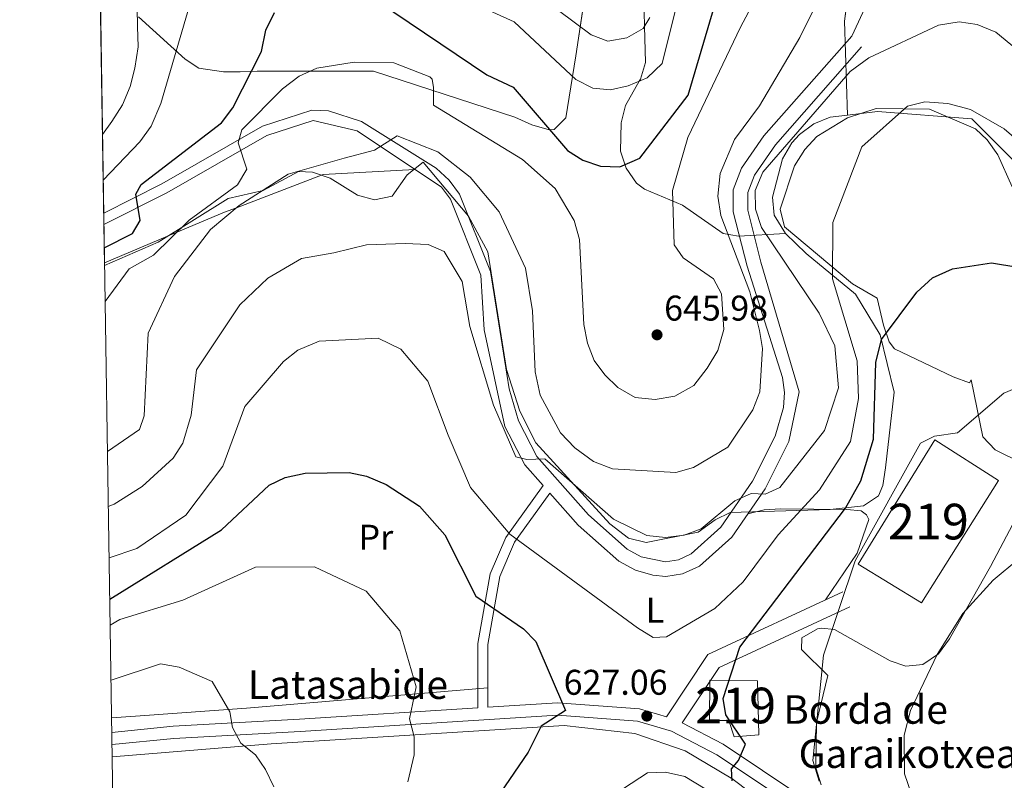
# Model space of a CAD drawing. Units: metres. Extents: x 607052 to 613926, y 4752401 to 4757137.
# Drawn here: x 607052 to 607328, y 4755360 to 4755573 of the extents above; entities that cross this region are included whole.
import ezdxf
from ezdxf.enums import TextEntityAlignment as Align

# ---------------------------------------------------------------- set-up
doc = ezdxf.new("R2010")
doc.units = ezdxf.units.M
doc.header["$MEASUREMENT"] = 0
doc.linetypes.add('DGN Style 3', pattern=[119.86786000000001, 85.6199, -34.24796])
for name, color, linetype, lineweight in [('Nivel 15', 7, 'Continuous', 0), ('Nivel 21', 7, 'Continuous', 0), ('Nivel 35', 7, 'Continuous', 0), ('Nivel 36', 7, 'Continuous', 0), ('Nivel 37', 7, 'Continuous', 0), ('Nivel 4', 7, 'Continuous', 0), ('Nivel 41', 7, 'Continuous', 0), ('Nivel 44', 7, 'Continuous', 0), ('Nivel 48', 7, 'Continuous', 0), ('Nivel 49', 7, 'Continuous', 0), ('Nivel 5', 7, 'Continuous', 0), ('Nivel 52', 7, 'Continuous', 0), ('Nivel 57', 7, 'Continuous', 0), ('Nivel 61', 7, 'Continuous', 0), ('Nivel 7', 7, 'Continuous', 0)]:
    doc.layers.add(name, color=color, linetype=linetype, lineweight=lineweight)
doc.styles.add('Style-Arial', font='txt')
doc.styles.add('Style-Arial Narrow', font='txt')
doc.styles.add('Style-Helvetica-Narrow-Oblique', font='txt')

# ---------------------------------------------------------------- blocks, each defined once
blk = doc.blocks.new('5PATER')
at = {"layer": 'Nivel 7', "linetype": 'Continuous', "lineweight": 0}
h = blk.add_hatch(color=51, dxfattribs=at)
edge = h.paths.add_edge_path()
edge.add_ellipse((0.0006182752549648285, -0.00116482749581337), major_axis=(-1.095731442372465, -1.110710699892244), ratio=0.9994222409660318, start_angle=0, end_angle=360)

msp = doc.modelspace()

# ---------------------------------------------------------------- linework, layer by layer
at = {"layer": 'Nivel 15', "color": 51, "linetype": 'Continuous', "lineweight": 13}
for points in [[(607287.0799999982, 4755420.609999999, 622.62), (607308.6000000015, 4755455.52, 622.74), (607326.4499999993, 4755444.130000001, 621.77), (607304.7800000012, 4755409.75, 622.36), (607287.0799999982, 4755420.609999999, 622.62)], [(607259.1600000001, 4755372.74, 626.4), (607252.2399999984, 4755372.189999999, 626.66), (607250.7600000016, 4755376.790000001, 628.62), (607245.3299999982, 4755376.75, 628.48), (607245.3999999985, 4755388.119999999, 628.26), (607258.7800000012, 4755387.93, 628.24), (607259.1600000001, 4755372.74, 626.4)]]:
    msp.add_polyline3d(points, dxfattribs=at)
at = {"layer": 'Nivel 21', "color": 7, "linetype": 'Continuous', "lineweight": 0, "extrusion": (0.1842110321152227, -0.02536082577470172, 0.982559476145373), "elevation": -8124.989760263765, "flags": 128}
msp.add_lwpolyline([(4793760.602296267, 46305.68033440411), (4793779.475410767, 46296.37668732181), (4793802.071806639, 46260.66789156944)], dxfattribs=at)
at = {"layer": 'Nivel 21', "color": 7, "linetype": 'DGN Style 3', "lineweight": 0, "extrusion": (0.05217862553554892, -0.9962558217358568, 0.06893278388860757), "elevation": -4705850.565944723, "flags": 128}
msp.add_lwpolyline([(854984.4653945193, 325775.4600235489), (855019.953075204, 325777.9860321491), (855070.1392695569, 325785.6141771676)], dxfattribs=at)
at = {"layer": 'Nivel 21', "color": 7, "linetype": 'DGN Style 3', "lineweight": 0, "extrusion": (-0.02129130620144414, -0.002141509286540603, 0.9997710208933904), "elevation": -22496.5028544535, "flags": 128}
msp.add_lwpolyline([(-4670746.111541651, 1079713.991897669), (-4670746.111541651, 1079696.701154485)], dxfattribs=at)
at = {"layer": 'Nivel 21', "color": 7, "linetype": 'DGN Style 3', "lineweight": 0}
for points in [[(607289.5799999982, 4755577.939999999, 636.58), (607285.25, 4755568.66, 634.21)], [(607075.379999999, 4755519.07, 650.15), (607091.6900000013, 4755527.300000001, 648.17), (607119.9499999993, 4755543.460000001, 642.77), (607133.75, 4755547.939999999, 641.53), (607138.4400000013, 4755547.75, 641.0500000000001), (607147.7300000004, 4755544.77, 640.02), (607168.6600000001, 4755531.619999999, 638.24), (607172.3399999999, 4755528.279999999, 637.97), (607175.2199999988, 4755524.41, 637.7), (607183.870000001, 4755502.73, 636.45), (607189.129999999, 4755469.779999999, 635.97), (607191.7300000004, 4755460.779999999, 635.36), (607196.9200000018, 4755450.779999999, 634.5600000000001), (607211.3500000015, 4755434.48, 633.03), (607222.2699999996, 4755424.84, 631.79), (607226.1900000013, 4755422.689999999, 631.62), (607232.9499999993, 4755421.27, 631.71), (607236.6000000015, 4755421.84, 631.82), (607240.2199999988, 4755423.529999999, 632.0500000000001), (607248.5500000007, 4755430.960000001, 633.25), (607257.4200000018, 4755443.859999999, 635.07), (607263.7699999996, 4755456.560000001, 636.49), (607266.1000000015, 4755464.58, 636.92), (607266.4100000001, 4755468.800000001, 636.88), (607265.8200000003, 4755472.960000001, 636.89), (607255.8599999994, 4755504.189999999, 637.45), (607252, 4755519.41, 635.59), (607252.0100000016, 4755525.609999999, 635.1), (607254.3399999999, 4755531.619999999, 634.8000000000001), (607260.5799999982, 4755540.76, 634.99), (607285.25, 4755568.66, 634.21)], [(607200.5500000007, 4755440.540000001, 633.37), (607190.6700000018, 4755426.76, 628.78), (607186.4800000004, 4755417.130000001, 626.8000000000001), (607183.1799999997, 4755398.140000001, 623.5500000000001), (607183.1700000018, 4755380.540000001, 615.6800000000001), (607202.7399999984, 4755381.779999999, 625.33), (607225.7399999984, 4755380.08, 627.15), (607233.2699999996, 4755377.83, 627.19)], [(607497.5, 4754986.279999999, 572.63), (607494.3299999982, 4754986.08, 572.73), (607491.7600000016, 4754987.67, 572.5500000000001), (607425.6700000018, 4755068.779999999, 588.16), (607356.1900000013, 4755151.109999999, 598.7), (607348.7899999991, 4755162.07, 600.82), (607337.9400000013, 4755186.59, 606.03), (607331.2800000012, 4755206.75, 609.13), (607308.6999999993, 4755279.720000001, 613.29), (607297.1099999994, 4755323.15, 618.63), (607290.129999999, 4755337.1, 620.9300000000001), (607283, 4755345.52, 622.09), (607271.2600000016, 4755355.43, 623.5600000000001), (607249.129999999, 4755370.15, 625.99), (607237.6799999997, 4755376.140000001, 627.19), (607248.0199999996, 4755391.65, 625.46), (607284.6799999997, 4755408.699999999, 618.82)]]:
    msp.add_polyline3d(points, dxfattribs=at)
at = {"layer": 'Nivel 21', "color": 7, "linetype": 'Continuous', "lineweight": 0}
for points in [[(607287.9499999993, 4755565.68, 634.21), (607263.8099999987, 4755538.25, 634.99), (607257.9699999988, 4755529.699999999, 634.8000000000001), (607256.0799999982, 4755524.84, 635.1), (607256.0700000003, 4755519.92, 635.59), (607259.7800000012, 4755505.32, 637.45), (607270.5100000016, 4755468.939999999, 636.88), (607267.5799999982, 4755455.07, 636.49), (607260.9299999997, 4755441.790000001, 635.07), (607251.629999999, 4755428.24, 633.25), (607242.4899999984, 4755420.1, 632.0500000000001), (607237.8099999987, 4755417.9, 631.82), (607233.0899999999, 4755417.17, 631.71), (607229.3999999985, 4755417.5, 631.64), (607224.6099999994, 4755418.91, 631.62), (607219.9100000001, 4755421.49, 631.79), (607208.4699999988, 4755431.59, 633.03), (607200.5500000007, 4755440.540000001, 633.37)], [(607180.370000001, 4755380.359999999, 623.29), (607180.379999999, 4755398.380000001, 623.5500000000001), (607183.7699999996, 4755417.939999999, 626.8000000000001), (607188.2100000009, 4755428.15, 628.78), (607198.6400000006, 4755442.689999999, 633.03), (607193.5300000012, 4755448.460000001, 634.5600000000001), (607187.9299999997, 4755459.26, 635.36), (607182.1400000006, 4755486.35, 636.3100000000001), (607181.1700000018, 4755501.65, 636.45), (607172.6700000018, 4755522.98, 637.7), (607170.1799999997, 4755526.32, 637.97), (607146.5, 4755542.119999999, 640.02), (607134.1499999985, 4755545.029999999, 641.53), (607121.129999999, 4755540.790000001, 642.77), (607093.0599999987, 4755524.75, 648.17), (607075.4299999997, 4755515.85, 650.27)], [(607360.0399999991, 4754765.720000001, 574.86), (607424.2600000016, 4754862.220000001, 568.25), (607452.2100000009, 4754908.74, 565.36), (607492.1799999997, 4754975, 571.76), (607492.2399999984, 4754978.77, 571.27), (607491.3599999994, 4754981.74, 572.35), (607489.0700000003, 4754985.48, 572.5500000000001), (607423, 4755066.560000001, 588.16), (607353.4100000001, 4755149.01, 598.7), (607345.7399999984, 4755160.380000001, 600.82), (607334.6900000013, 4755185.34, 606.03), (607327.9699999988, 4755205.699999999, 609.13), (607305.3599999994, 4755278.76, 613.29), (607293.8500000015, 4755321.91, 618.63), (607287.1999999993, 4755335.18, 620.9300000000001), (607280.5300000012, 4755343.050000001, 622.09), (607269.1700000018, 4755352.640000001, 623.5600000000001), (607247.3599999994, 4755367.15, 625.99), (607234.6700000018, 4755373.790000001, 627.14), (607225.1099999994, 4755376.640000001, 627.15), (607202.7199999988, 4755378.290000001, 625.33), (607130.4899999984, 4755373.74, 615.6800000000001), (607095.0500000007, 4755371.710000001, 613.16), (607077.7100000009, 4755370.02, 612.47)]]:
    msp.add_polyline3d(points, dxfattribs=at)
at = {"layer": 'Nivel 35', "color": 92, "linetype": 'DGN Style 3', "lineweight": 0}
for points in [[(607332, 4755662.58, 654.84), (607322.8000000007, 4755651.970000001, 650.8000000000001), (607315.1000000015, 4755643.550000001, 644.12), (607311.7199999988, 4755641.439999999, 642.62), (607300.3099999987, 4755638.119999999, 641.45), (607295.6499999985, 4755635.560000001, 641.51), (607292.6900000013, 4755631.710000001, 641.47), (607286.3399999999, 4755599.210000001, 638.66), (607283.25, 4755572.91, 634.03), (607284.0100000016, 4755546.52, 629.35)], [(607226.8299999982, 4755583.619999999, 655.99), (607227.120000001, 4755571.449999999, 660.01), (607227.370000001, 4755561.27, 657.84), (607225.9400000013, 4755556.65, 655.33), (607225.5799999982, 4755556.02, 655.01), (607221.7699999996, 4755549.279999999, 651.74), (607220.5500000007, 4755544.41, 649.61)], [(607085.120000001, 4755574.130000001, 660.51), (607098.2800000012, 4755562.18, 654.49), (607102.0700000003, 4755559.699999999, 652.21), (607108.9600000009, 4755558.689999999, 648.5600000000001), (607113.620000001, 4755558.720000001, 646.46), (607118.3999999985, 4755558.859999999, 645.22), (607151.0599999987, 4755558.880000001, 644.94), (607190.7399999984, 4755545.960000001, 649.89), (607195.5100000016, 4755543.800000001, 649.59), (607200.3099999987, 4755542.42, 649.19), (607201.7699999996, 4755542.529999999, 649.36), (607205.0100000016, 4755545.810000001, 650.89), (607207.879999999, 4755563.199999999, 659.91), (607210.6900000013, 4755582.199999999, 663.22)], [(607284.0100000016, 4755546.52, 629.35), (607279.1900000013, 4755545.92, 629.65), (607274.5700000003, 4755544.07, 630.0500000000001), (607270.5500000007, 4755541.109999999, 630.44), (607268.4100000001, 4755538.779999999, 630.58), (607265.8299999982, 4755534.310000001, 630.6800000000001), (607263.0300000012, 4755523.49, 630.88), (607263.4600000009, 4755518.48, 630.98), (607266.6999999993, 4755513.390000001, 631)], [(607331.4499999993, 4755533.01, 627.33), (607318.9200000018, 4755545.52, 627.85), (607292.5100000016, 4755547.57, 628.82), (607284.0100000016, 4755546.52, 629.35)], [(607220.5500000007, 4755544.41, 649.61), (607220.3900000006, 4755536.43, 648.96), (607221.9899999984, 4755531.630000001, 648.12), (607224.8999999985, 4755527.48, 647.14), (607227.1099999994, 4755525.75, 646.58), (607237.7600000016, 4755521.279999999, 644.01), (607249.1799999997, 4755513.369999999, 636.9300000000001), (607253.5, 4755512.619999999, 635.75), (607266.6999999993, 4755513.390000001, 631)], [(607266.6999999993, 4755513.390000001, 631), (607272.4800000004, 4755507.699999999, 630.38), (607286.2699999996, 4755496.32, 626.09), (607293.2300000004, 4755484.939999999, 624.2), (607297.129999999, 4755468.85, 622.92), (607294.6900000013, 4755447.619999999, 622.08), (607293.9299999997, 4755442.710000001, 622.13), (607292.7100000009, 4755439.83, 622.16), (607288.5300000012, 4755436.939999999, 622.23), (607279.1499999985, 4755435.939999999, 623.2), (607251.1600000001, 4755435.1, 631.95), (607246.9100000001, 4755433.029999999, 632.98), (607242.1900000013, 4755429.640000001, 633.59), (607227.5300000012, 4755426.75, 632.67), (607222.5700000003, 4755427.890000001, 632.73), (607217.3500000015, 4755431.949999999, 632.92), (607196.620000001, 4755454.619999999, 633.71), (607192.1700000018, 4755463.560000001, 634.5600000000001), (607188.370000001, 4755475.18, 635.84), (607183.129999999, 4755508.220000001, 636.34), (607177.7699999996, 4755518.24, 636.53), (607164.9899999984, 4755533.359999999, 636.9), (607160.5500000007, 4755529.77, 636.17), (607156.3000000007, 4755523.810000001, 635.89), (607151.3900000006, 4755522.77, 635.29), (607146.5799999982, 4755524.07, 635.0600000000001), (607138.8900000006, 4755528.859999999, 635.9300000000001), (607133.9899999984, 4755530.550000001, 636.42), (607130.0100000016, 4755530.699999999, 636.82), (607120.129999999, 4755525.380000001, 637.99), (607110.2899999991, 4755523.199999999, 639.27), (607090.629999999, 4755510.890000001, 642.39), (607075.6099999994, 4755504.390000001, 645.27)]]:
    msp.add_polyline3d(points, dxfattribs=at)
at = {"layer": 'Nivel 36', "color": 92, "linetype": 'Continuous', "lineweight": 0, "extrusion": (-0.05059146323793953, -0.002825900196378313, 0.9987154340128747), "elevation": -43518.117093651, "flags": 128}
msp.add_lwpolyline([(-4714268.250231106, 870322.3228323534), (-4714268.250231108, 870348.1762286499)], dxfattribs=at)
at = {"layer": 'Nivel 36', "color": 92, "linetype": 'Continuous', "lineweight": 0}
for points in [[(607333.2199999988, 4755448.82, 616.08), (607325.4600000009, 4755452.68, 617.19), (607322.0100000016, 4755456.33, 617.67), (607318.7100000009, 4755472.310000001, 620.58), (607318.2899999991, 4755471.439999999, 619.99), (607313.6700000018, 4755473.15, 620.76), (607297.2600000016, 4755480.960000001, 623), (607295.7899999991, 4755482.960000001, 623.51), (607294.1999999993, 4755487.609999999, 624.52), (607292.4100000001, 4755495.199999999, 626.3000000000001), (607285.4899999984, 4755499.23, 627.35), (607266.379999999, 4755515.26, 631.12), (607265.129999999, 4755520.210000001, 631.51), (607269.1700000018, 4755532.310000001, 631.42), (607272.0899999999, 4755536.92, 631.4), (607275.4299999997, 4755540.540000001, 630.98), (607284.0899999999, 4755545.82, 630.11), (607292.0700000003, 4755548.390000001, 629.47), (607307.0599999987, 4755548.16, 628.74), (607319.9499999993, 4755542.68, 628.12), (607323.1999999993, 4755539.609999999, 627.91), (607326.2699999996, 4755535.4, 627.54), (607330.2300000004, 4755526.4, 626.46)], [(607075.6000000015, 4755505.119999999, 644.36), (607095.75, 4755513.58, 645.01), (607109.3099999987, 4755519.279999999, 640.75), (607112.6099999994, 4755520.540000001, 640.01), (607136.9299999997, 4755529.859999999, 637.3000000000001)], [(607276.6700000018, 4755358.720000001, 619.25), (607275.1900000013, 4755363.540000001, 619), (607275.370000001, 4755376.26, 618.82), (607278.5100000016, 4755389.42, 618.92), (607271.1600000001, 4755396.699999999, 620.07), (607271.1999999993, 4755399.98, 620.07), (607275.629999999, 4755402.460000001, 619.89), (607276.7300000004, 4755402.699999999, 619.79), (607280.4100000001, 4755402.310000001, 618.7), (607296, 4755393.48, 616.17), (607300.3999999985, 4755392.050000001, 615.19), (607305.1700000018, 4755392.48, 614.3100000000001), (607309.6099999994, 4755395.5, 613.77), (607312.6900000013, 4755399.67, 613.66), (607324.2100000009, 4755419.93, 613.85), (607335.7800000012, 4755441.960000001, 615.91)], [(607256.129999999, 4755434.779999999, 634.13), (607260.6799999997, 4755435.91, 634.69), (607265.379999999, 4755436.189999999, 633.45), (607283.8399999999, 4755435.92, 622.85), (607287.8900000006, 4755435.540000001, 619.97), (607289.4100000001, 4755434.48, 619.21), (607290.0399999991, 4755433.130000001, 619.01), (607286.7399999984, 4755423.720000001, 619.3000000000001), (607277.9100000001, 4755410.630000001, 619.67)], [(607183.1799999997, 4755385.949999999, 623.37), (607115.4800000004, 4755380.300000001, 614.32), (607085.620000001, 4755378.119999999, 612.03), (607077.5899999999, 4755377.540000001, 612.37)], [(607238.5300000012, 4755368.33, 628.62), (607224.4299999997, 4755373.17, 627.47), (607204.5500000007, 4755375.4, 625.8000000000001), (607122.379999999, 4755370.279999999, 614.44), (607077.7600000016, 4755366.57, 611.22)], [(607278.1799999997, 4755338.779999999, 624.41), (607267.1900000013, 4755348.800000001, 624.29), (607251.6499999985, 4755360.5, 625.01), (607251.4200000018, 4755360.67, 625.0500000000001), (607238.5300000012, 4755368.33, 628.62)]]:
    msp.add_polyline3d(points, dxfattribs=at)
at = {"layer": 'Nivel 4', "color": 30, "linetype": 'Continuous', "lineweight": 30, "flags": 128}
for points, elevation in [([(607152.4499999993, 4755578.290000001), (607182.8500000015, 4755557.810000001), (607190.25, 4755554.33), (607205.4600000009, 4755536.59), (607209.8099999987, 4755533.949999999), (607214.7300000004, 4755532.24), (607220.1900000013, 4755532.040000001), (607225.7800000012, 4755534.449999999), (607239.3900000006, 4755552.109999999), (607248.620000001, 4755583.57)], 650.01), ([(607075.5300000012, 4755509.35), (607083.4699999988, 4755513.300000001), (607085.5700000003, 4755516.98), (607084.4299999997, 4755524.380000001), (607085.8999999985, 4755527.119999999), (607108.4699999988, 4755544.41), (607111.6499999985, 4755548.59), (607119.6900000013, 4755564.42), (607120.9100000001, 4755570.369999999), (607123.2600000016, 4755575.32)], 650.01), ([(607251.6799999997, 4755359.869999999), (607251.5, 4755363.279999999), (607253.4800000004, 4755365.560000001), (607255.4200000018, 4755370.17), (607249.9100000001, 4755378.34), (607249.1499999985, 4755382.970000001), (607253.870000001, 4755397.359999999), (607283.4699999988, 4755436.35), (607287.8299999982, 4755444), (607291.3099999987, 4755455.699999999), (607291.9699999988, 4755477.199999999), (607293.6400000006, 4755483.66), (607303.5500000007, 4755496.91), (607307.9100000001, 4755500.869999999), (607313.5100000016, 4755503.439999999), (607324.4100000001, 4755505.09), (607331.8500000015, 4755503.880000001)], 625.01), ([(607077.0700000003, 4755410.859999999), (607108.4600000009, 4755430.279999999), (607121.7600000016, 4755442.810000001), (607126.2800000012, 4755444.939999999), (607131.8900000006, 4755446.140000001), (607144.2199999988, 4755446.32), (607149.1000000015, 4755445.290000001), (607154.620000001, 4755442.970000001), (607163.9400000013, 4755436.9), (607171.0700000003, 4755428.84), (607179.8099999987, 4755411.68), (607193.1400000006, 4755402.529999999), (607196.5799999982, 4755398.9), (607204.9699999988, 4755379.59), (607198.0899999999, 4755375.210000001), (607194.5, 4755367.9), (607181.3999999985, 4755348.76)], 625.01)]:
    msp.add_lwpolyline(points, dxfattribs=dict(at, elevation=elevation))
at = {"layer": 'Nivel 49', "color": 7, "linetype": 'Continuous', "lineweight": 0, "extrusion": (0.003456555425984228, -0.220841940367715, 0.975303485895139), "elevation": -1047487.092340715, "flags": 128}
msp.add_lwpolyline([(681423.9549594931, 4628446.511129374), (681423.9549594931, 4628368.546359126)], dxfattribs=at)
at = {"layer": 'Nivel 5', "color": 30, "linetype": 'Continuous', "lineweight": 0, "flags": 128}
for points, elevation in [([(607353.5599999987, 4755585.310000001), (607316.1000000015, 4755633.109999999), (607305.4299999997, 4755641.859999999), (607299.5599999987, 4755643.800000001), (607294.7100000009, 4755643.07), (607283.6799999997, 4755626.810000001), (607254.0599999987, 4755571.18), (607239.2300000004, 4755540.23), (607234.9600000009, 4755525.41), (607235.3999999985, 4755510.210000001), (607237.9299999997, 4755506.48), (607246.4299999997, 4755500.59), (607248.6600000001, 4755496.439999999), (607249.3500000015, 4755486.449999999), (607247.6499999985, 4755480.540000001), (607244.7300000004, 4755475.540000001), (607240.9699999988, 4755470.720000001), (607235.620000001, 4755467.720000001), (607230.1099999994, 4755466.82), (607224.4699999988, 4755467.33), (607219.620000001, 4755470.18), (607215.9299999997, 4755473.689999999), (607213, 4755477.74), (607211.0700000003, 4755482.57)], 645.01), ([(607237.0599999987, 4755580.99), (607232.0300000012, 4755561), (607227.8200000003, 4755556.970000001), (607222.5, 4755554.710000001), (607217.5500000007, 4755553.619999999), (607212.5700000003, 4755554.140000001), (607207.8200000003, 4755556.57), (607190.5799999982, 4755572.689999999), (607169.6700000018, 4755582.220000001), (607159.3999999985, 4755585.880000001), (607137.5, 4755589.68), (607121.9800000004, 4755597.560000001), (607116.4899999984, 4755598.300000001), (607110.75, 4755596.66), (607106.8500000015, 4755593.800000001), (607101.129999999, 4755583.050000001), (607091.4499999993, 4755549.83), (607088.6600000001, 4755543.470000001), (607085.4899999984, 4755539.02), (607075.2399999984, 4755528.27)], 655.01), ([(607285.4600000009, 4755598.130000001), (607270.6999999993, 4755568.290000001), (607259.3999999985, 4755549.109999999), (607252.370000001, 4755539.689999999), (607248.3599999994, 4755530.199999999), (607247.6700000018, 4755523.84), (607248.5, 4755518.43), (607256.6099999994, 4755496.99), (607259.379999999, 4755486.130000001), (607260.2399999984, 4755481.1), (607259.4600000009, 4755468.960000001), (607257.4699999988, 4755463.859999999), (607250.4899999984, 4755453.470000001), (607240.879999999, 4755447.77), (607235.9400000013, 4755446.290000001), (607218.1099999994, 4755447.33), (607212.8000000007, 4755449.390000001), (607207.5500000007, 4755453.26), (607203.5799999982, 4755457.5), (607197.870000001, 4755467.98), (607196.4299999997, 4755474.58), (607195.7100000009, 4755491.699999999), (607193.7100000009, 4755503.619999999), (607186.3099999987, 4755519.449999999), (607178.1900000013, 4755529.1), (607169.1099999994, 4755536.24), (607157.7199999988, 4755540.76), (607151.3099999987, 4755536.74), (607142.8500000015, 4755534.449999999)], 640.01), ([(607228.5599999987, 4755573.890000001), (607226.7399999984, 4755570.800000001), (607222.1900000013, 4755568.210000001), (607216.8000000007, 4755567.24), (607212.1099999994, 4755569.08), (607198.1600000001, 4755579.5)], 660.01), ([(607084.7899999991, 4755576.540000001), (607084.8900000006, 4755571.43), (607085.0100000016, 4755565.640000001), (607084.1000000015, 4755559.699999999), (607082.7699999996, 4755554.540000001), (607080.6700000018, 4755549.439999999), (607077.6700000018, 4755544.720000001), (607075.0399999991, 4755541.1)], 660.01), ([(607076.6700000018, 4755436.84), (607078.3599999994, 4755437.42), (607086.1600000001, 4755442.439999999), (607094.9100000001, 4755450.390000001), (607097.5899999999, 4755454.58), (607099.9200000018, 4755462.369999999), (607101.3999999985, 4755475.15), (607113.5700000003, 4755493.34), (607121.4200000018, 4755500.779999999), (607130.870000001, 4755506.369999999), (607139.9299999997, 4755507.970000001), (607149.1499999985, 4755510.18), (607159.9499999993, 4755510.57), (607166.4200000018, 4755510.24), (607170.8999999985, 4755508.26), (607175.9299999997, 4755499.880000001), (607178.0599999987, 4755487.27), (607184.7300000004, 4755465.189999999), (607191.0399999991, 4755450.68), (607194.120000001, 4755450), (607199.1700000018, 4755450.189999999), (607218.4100000001, 4755433.279999999), (607227.7300000004, 4755428.68), (607233.0300000012, 4755428.08), (607238.2699999996, 4755428.800000001), (607242.9699999988, 4755430.58), (607252.4499999993, 4755438.369999999), (607256.9899999984, 4755440.49), (607261, 4755440.25), (607265.0599999987, 4755442.1), (607277.6000000015, 4755458.109999999), (607281.5700000003, 4755470.08), (607280.5100000016, 4755481.82), (607276.0899999999, 4755491.040000001), (607259.9499999993, 4755515.060000001), (607258.2399999984, 4755520.18), (607258.1499999985, 4755525.369999999), (607260.2699999996, 4755530.5), (607284.7899999991, 4755558.810000001), (607290.0199999996, 4755562.560000001), (607309.6000000015, 4755571.720000001), (607315.3399999999, 4755572.689999999), (607320.4800000004, 4755571.92), (607325.6499999985, 4755569.83), (607357.3299999982, 4755543.699999999)], 635.01), ([(607211.0700000003, 4755482.57), (607210.0399999991, 4755487.800000001), (607208.8999999985, 4755511.689999999), (607207.3299999982, 4755516.99), (607202.0199999996, 4755525.970000001), (607192.8900000006, 4755534.130000001), (607167.9200000018, 4755549.310000001), (607167.870000001, 4755554.32), (607167.5, 4755556.630000001), (607166.870000001, 4755557.279999999), (607156.7699999996, 4755561.199999999), (607145.6900000013, 4755561.4), (607135.1900000013, 4755559.710000001), (607130.2600000016, 4755557.42), (607125.5399999991, 4755553.880000001), (607114.1000000015, 4755542.369999999), (607113.1099999994, 4755538.77), (607115.5, 4755531.359999999), (607112.9299999997, 4755527), (607099.3200000003, 4755517.109999999), (607089.370000001, 4755507.279999999), (607082.5700000003, 4755503.48), (607075.7699999996, 4755494.25)], 645.01), ([(607076.8900000006, 4755422.359999999), (607084.7199999988, 4755425.060000001), (607098.4100000001, 4755434.35), (607108.7899999991, 4755448.15), (607114.9499999993, 4755464.869999999), (607125.8000000007, 4755477.470000001), (607129.870000001, 4755480.640000001), (607135.8399999999, 4755483.109999999), (607152.3500000015, 4755483.970000001), (607158.6999999993, 4755480.939999999), (607166.2899999991, 4755471.93), (607172.0399999991, 4755456.779999999), (607178.2699999996, 4755442.17), (607189.2800000012, 4755429.040000001), (607225.1700000018, 4755402.82), (607229.5300000012, 4755400.1), (607233.3000000007, 4755400.25), (607246.8000000007, 4755408.16), (607254.8099999987, 4755415.68), (607264.5799999982, 4755428.880000001), (607276.1700000018, 4755441.48), (607284.9200000018, 4755454.98), (607287.1600000001, 4755467.09), (607286.75, 4755477.640000001), (607279.8099999987, 4755500.65), (607279.9299999997, 4755516.460000001), (607288.120000001, 4755537.68), (607300.8900000006, 4755549.09), (607305.7699999996, 4755550.23), (607312.2300000004, 4755549.810000001), (607318.5399999991, 4755548.109999999), (607328.0300000012, 4755542.689999999), (607344.379999999, 4755528.619999999)], 630.01), ([(607076.4299999997, 4755452.189999999), (607085.3999999985, 4755458.43), (607086.7199999988, 4755462.189999999), (607087.8500000015, 4755485.43), (607095.2699999996, 4755501.26), (607105.3500000015, 4755514.449999999), (607113.379999999, 4755521.189999999), (607127.1499999985, 4755529.960000001), (607142.8500000015, 4755534.449999999)], 640.01), ([(607431.3299999982, 4755503.439999999), (607425.0199999996, 4755493.99), (607413.4899999984, 4755481.76), (607400.6400000006, 4755470.15), (607390.7699999996, 4755464.09), (607380.4200000018, 4755461.82), (607374.7300000004, 4755462.439999999), (607348.7199999988, 4755473.17), (607337.9299999997, 4755472.77), (607327.870000001, 4755468.619999999), (607314.9499999993, 4755457.49), (607308.4899999984, 4755456.540000001), (607304.5500000007, 4755454.51), (607286.1799999997, 4755421.540000001), (607277.3500000015, 4755395.140000001), (607274.3200000003, 4755365.6), (607276.0599999987, 4755359.82)], 620.01), ([(607306.1099999994, 4755344.17), (607300.0599999987, 4755361.859999999), (607299.9499999993, 4755372.699999999), (607301.7300000004, 4755379.640000001), (607309.2399999984, 4755395.300000001), (607316.4200000018, 4755406.82), (607324.9299999997, 4755416.130000001), (607339.3099999987, 4755428.130000001)], 615.01), ([(607160.7300000004, 4755359.57), (607162.4499999993, 4755367.140000001), (607162.4800000004, 4755372.189999999), (607161.1400000006, 4755377.25), (607163.0100000016, 4755386.199999999), (607158.4699999988, 4755401.970000001), (607149.0500000007, 4755413.040000001), (607134.4899999984, 4755419.92), (607117.9699999988, 4755419.810000001), (607097.5599999987, 4755410.52), (607079.8900000006, 4755405.08), (607077.1900000013, 4755403.5)], 620.01), ([(607077.4299999997, 4755388.15), (607091.3000000007, 4755392.67), (607096.5500000007, 4755391.720000001), (607105.7699999996, 4755387.720000001), (607110.7899999991, 4755379.25), (607111.4699999988, 4755374.859999999), (607113.8399999999, 4755370.460000001), (607117.9699999988, 4755367.189999999), (607120.7300000004, 4755363.02), (607123.120000001, 4755358.18)], 615.01), ([(607212.3500000015, 4755351.970000001), (607227.9499999993, 4755362.15)], 630.01), ([(607227.9499999993, 4755362.15), (607232.9499999993, 4755362.32), (607238.379999999, 4755361.140000001), (607247.2399999984, 4755355.74)], 630.01)]:
    msp.add_lwpolyline(points, dxfattribs=dict(at, elevation=elevation))
at = {"layer": 'Nivel 52', "color": 1, "linetype": 'Continuous', "lineweight": 13}
msp.add_polyline3d([(607259.1600000001, 4755372.74, 626.4), (607258.7800000012, 4755387.93, 628.24), (607245.3999999985, 4755388.119999999, 628.26), (607245.3299999982, 4755376.75, 628.48), (607250.7600000016, 4755376.790000001, 628.62), (607252.2399999984, 4755372.189999999, 626.66)], close=True, dxfattribs=at)
msp.add_3dface([(607287.0799999982, 4755420.609999999, 622.62), (607304.7800000012, 4755409.75, 622.36), (607326.4499999993, 4755444.130000001, 621.77), (607308.6000000015, 4755455.52, 622.74)], dxfattribs=at)
at = {"layer": 'Nivel 57', "color": 92, "linetype": 'DGN Style 3', "lineweight": 0}
for points in [[(607332, 4755662.58, 654.84), (607322.8000000007, 4755651.970000001, 650.8000000000001), (607315.1000000015, 4755643.550000001, 644.12), (607311.7199999988, 4755641.439999999, 642.62), (607300.3099999987, 4755638.119999999, 641.45), (607295.6499999985, 4755635.560000001, 641.51), (607292.6900000013, 4755631.710000001, 641.47), (607286.3399999999, 4755599.210000001, 638.66), (607283.25, 4755572.91, 634.03), (607284.0100000016, 4755546.52, 629.35), (607292.5100000016, 4755547.57, 628.82), (607318.9200000018, 4755545.52, 627.85), (607331.4499999993, 4755533.01, 627.33)], [(607226.8299999982, 4755583.619999999, 655.99), (607227.120000001, 4755571.449999999, 660.01), (607227.370000001, 4755561.27, 657.84), (607225.9400000013, 4755556.65, 655.33), (607225.5799999982, 4755556.02, 655.01), (607221.7699999996, 4755549.279999999, 651.74), (607220.5500000007, 4755544.41, 649.61), (607220.3900000006, 4755536.43, 648.96), (607221.9899999984, 4755531.630000001, 648.12), (607224.8999999985, 4755527.48, 647.14), (607227.1099999994, 4755525.75, 646.58), (607237.7600000016, 4755521.279999999, 644.01), (607249.1799999997, 4755513.369999999, 636.9300000000001), (607253.5, 4755512.619999999, 635.75), (607266.6999999993, 4755513.390000001, 631), (607263.4600000009, 4755518.48, 630.98), (607263.0300000012, 4755523.49, 630.88), (607265.8299999982, 4755534.310000001, 630.6800000000001), (607268.4100000001, 4755538.779999999, 630.58), (607270.5500000007, 4755541.109999999, 630.44), (607274.5700000003, 4755544.07, 630.0500000000001), (607279.1900000013, 4755545.92, 629.65), (607284.0100000016, 4755546.52, 629.35), (607283.25, 4755572.91, 634.03), (607286.3399999999, 4755599.210000001, 638.66)], [(607074.4200000018, 4755580.42, 662.49), (607075.6099999994, 4755504.390000001, 645.27), (607090.629999999, 4755510.890000001, 642.39), (607110.2899999991, 4755523.199999999, 639.27), (607120.129999999, 4755525.380000001, 637.99), (607130.0100000016, 4755530.699999999, 636.82), (607133.9899999984, 4755530.550000001, 636.42), (607138.8900000006, 4755528.859999999, 635.9300000000001), (607146.5799999982, 4755524.07, 635.0600000000001), (607151.3900000006, 4755522.77, 635.29), (607156.3000000007, 4755523.810000001, 635.89), (607160.5500000007, 4755529.77, 636.17), (607164.9899999984, 4755533.359999999, 636.9), (607177.7699999996, 4755518.24, 636.53), (607183.129999999, 4755508.220000001, 636.34), (607188.370000001, 4755475.18, 635.84), (607192.1700000018, 4755463.560000001, 634.5600000000001), (607196.620000001, 4755454.619999999, 633.71), (607217.3500000015, 4755431.949999999, 632.92), (607222.5700000003, 4755427.890000001, 632.73), (607227.5300000012, 4755426.75, 632.67), (607242.1900000013, 4755429.640000001, 633.59), (607246.9100000001, 4755433.029999999, 632.98), (607251.1600000001, 4755435.1, 631.95), (607279.1499999985, 4755435.939999999, 623.2), (607288.5300000012, 4755436.939999999, 622.23), (607292.7100000009, 4755439.83, 622.16), (607293.9299999997, 4755442.710000001, 622.13), (607294.6900000013, 4755447.619999999, 622.08), (607297.129999999, 4755468.85, 622.92), (607293.2300000004, 4755484.939999999, 624.2), (607286.2699999996, 4755496.32, 626.09), (607272.4800000004, 4755507.699999999, 630.38), (607266.6999999993, 4755513.390000001, 631), (607253.5, 4755512.619999999, 635.75), (607249.1799999997, 4755513.369999999, 636.9300000000001), (607237.7600000016, 4755521.279999999, 644.01), (607227.1099999994, 4755525.75, 646.58), (607224.8999999985, 4755527.48, 647.14), (607221.9899999984, 4755531.630000001, 648.12), (607220.3900000006, 4755536.43, 648.96), (607220.5500000007, 4755544.41, 649.61), (607221.7699999996, 4755549.279999999, 651.74), (607225.5799999982, 4755556.02, 655.01), (607225.9400000013, 4755556.65, 655.33), (607227.370000001, 4755561.27, 657.84), (607227.120000001, 4755571.449999999, 660.01), (607226.8299999982, 4755583.619999999, 655.99)], [(607210.6900000013, 4755582.199999999, 663.22), (607207.879999999, 4755563.199999999, 659.91), (607205.0100000016, 4755545.810000001, 650.89), (607201.7699999996, 4755542.529999999, 649.36), (607200.3099999987, 4755542.42, 649.19), (607195.5100000016, 4755543.800000001, 649.59), (607190.7399999984, 4755545.960000001, 649.89), (607151.0599999987, 4755558.880000001, 644.94), (607118.3999999985, 4755558.859999999, 645.22), (607113.620000001, 4755558.720000001, 646.46), (607108.9600000009, 4755558.689999999, 648.5600000000001), (607102.0700000003, 4755559.699999999, 652.21), (607098.2800000012, 4755562.18, 654.49), (607085.120000001, 4755574.130000001, 660.51)], [(607085.120000001, 4755574.130000001, 660.51), (607098.2800000012, 4755562.18, 654.49), (607102.0700000003, 4755559.699999999, 652.21), (607108.9600000009, 4755558.689999999, 648.5600000000001), (607113.620000001, 4755558.720000001, 646.46), (607118.3999999985, 4755558.859999999, 645.22), (607151.0599999987, 4755558.880000001, 644.94), (607190.7399999984, 4755545.960000001, 649.89), (607195.5100000016, 4755543.800000001, 649.59), (607200.3099999987, 4755542.42, 649.19), (607201.7699999996, 4755542.529999999, 649.36), (607205.0100000016, 4755545.810000001, 650.89), (607207.879999999, 4755563.199999999, 659.91), (607210.6900000013, 4755582.199999999, 663.22)]]:
    msp.add_polyline3d(points, dxfattribs=at)
at = {"layer": 'Nivel 61', "color": 7, "linetype": 'Continuous', "lineweight": 0, "elevation": 0.01, "flags": 128}
msp.add_lwpolyline([(607051.8099999987, 4757027.890000001), (610450.3599999994, 4757081.779999999), (613848.9100000001, 4757137.369999999), (613887.3000000007, 4754823.92), (613925.6900000013, 4752510.460000001), (610524.879999999, 4752454.880000001), (607124.0599999987, 4752400.99), (607087.9499999993, 4754714.42)], close=True, dxfattribs=at)

# ---------------------------------------------------------------- block references
at = {"layer": 'Nivel 7', "color": 51, "linetype": 'Continuous', "lineweight": 0}
for p in [(607230.620000001, 4755484.93, 645.99), (607227.75, 4755378.029999999, 627.07)]:
    msp.add_blockref('5PATER', p, dxfattribs=at)

# ---------------------------------------------------------------- texts
at = {"layer": 'Nivel 37', "color": 92, "linetype": 'Continuous', "lineweight": 0, "style": 'Style-Arial Narrow'}
for s, p in [('Pr', (607151.7508149967, 4755428.179979999, 620.72)), ('L', (607230.0331471041, 4755407.70998, 630.32))]:
    msp.add_text(s, height=6.99996, dxfattribs=at).set_placement(p, align=Align.MIDDLE_CENTER)
at = {"layer": 'Nivel 41', "color": 7, "linetype": 'Continuous', "lineweight": 0, "style": 'Style-Arial'}
for s, p in [('645.98', (607232.6099999994, 4755488.93, 645.99)), ('627.06', (607204.4200000018, 4755384.01, 627.07))]:
    msp.add_text(s, height=6.99996, dxfattribs=at).set_placement(p)
at = {"layer": 'Nivel 44', "color": 7, "linetype": 'Continuous', "lineweight": 0, "style": 'Style-Helvetica-Narrow-Oblique'}
msp.add_text('Latasabide', height=7.999980000000001, dxfattribs=at).set_placement((607143.9025511034, 4755386.839990001, 0.01), align=Align.MIDDLE_CENTER)
at = {"layer": 'Nivel 44', "color": 7, "linetype": 'Continuous', "lineweight": 0, "style": 'Style-Arial'}
for s, p in [('Borda de', (607266.0300000012, 4755375.880000001, 0.01)), ('Garaikotxea', (607270.3500000015, 4755363.48, 0.01))]:
    msp.add_text(s, height=7.999980000000001, dxfattribs=at).set_placement(p)
at = {"layer": 'Nivel 48', "color": 1, "linetype": 'Continuous', "lineweight": 0, "style": 'Style-Arial Narrow'}
for p in [(607306.7546221055, 4755432.569979999, 0.01), (607252.6746221036, 4755380.999979999, 0.01)]:
    msp.add_text('219', height=9.99996, dxfattribs=at).set_placement(p, align=Align.MIDDLE_CENTER)

doc.saveas('drawing.dxf')
